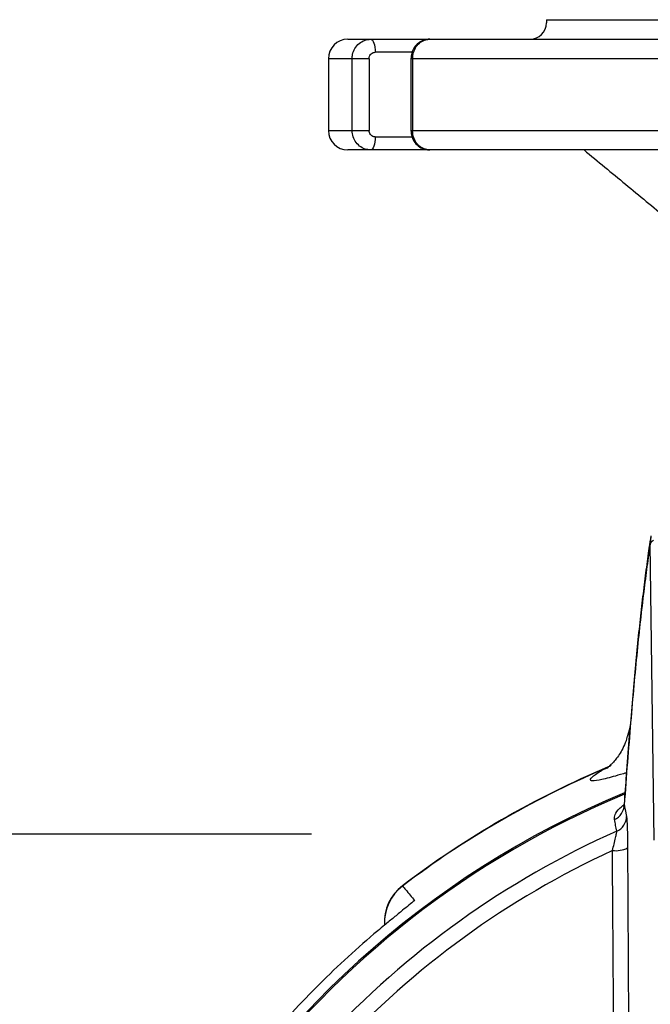
# Model space of a CAD drawing. Extents: x 0 to 9200, y 0 to 5940.
# Drawn here: x 6725 to 6821, y 3006 to 3157 of the extents above; entities that cross this region are included whole.
import ezdxf

# ---------------------------------------------------------------- set-up
doc = ezdxf.new("R2010")
doc.units = 0
doc.header["$LTSCALE"] = 5
doc.header["$MEASUREMENT"] = 0
doc.layers.get('0').update_dxf_attribs({"linetype": 'CONTINUOUS'})
doc.layers.add('5', color=3, linetype='CONTINUOUS')

msp = doc.modelspace()

# ---------------------------------------------------------------- linework, layer by layer
at = {"color": 7, "linetype": 'Continuous'}
for p, q in [((6805.46, 3157.49), (6938.46, 3157.49)), ((6774.96, 3154.49), (6778.48, 3154.49)), ((6778.48, 3154.49), (6787.54, 3154.49)), ((6787.54, 3154.49), (6824.18, 3154.49)), ((6784.82, 3152.49), (6779.15, 3152.49)), ((6775.61, 3151.49), (6771.96, 3151.49)), ((6775.61, 3140.49), (6775.61, 3151.49)), ((6778.21, 3151.49), (6775.61, 3151.49)), ((6778.21, 3151.49), (6778.21, 3140.49)), ((6784.89, 3151.49), (6784.63, 3151.49)), ((6822.76, 3151.49), (6784.89, 3151.49)), ((6784.89, 3151.49), (6784.89, 3140.49)), ((6771.96, 3140.49), (6775.61, 3140.49)), ((6775.61, 3140.49), (6778.21, 3140.49)), ((6784.63, 3140.49), (6784.89, 3140.49)), ((6784.89, 3140.49), (6822.76, 3140.49)), ((6779.15, 3139.49), (6784.81, 3139.49)), ((6778.48, 3137.49), (6774.96, 3137.49)), ((6787.54, 3137.49), (6778.48, 3137.49)), ((6824.18, 3137.49), (6787.54, 3137.49)), ((6822.01, 3031.52), (6821.43, 3077.04))]:
    msp.add_line(p, q, dxfattribs=at)
for points in [[(6778.48, 3154.49), (6778.61, 3154.46), (6778.74, 3154.34), (6778.85, 3154.16), (6778.95, 3153.91), (6779.04, 3153.61), (6779.1, 3153.26), (6779.14, 3152.88), (6779.15, 3152.49)], [(6779.15, 3139.49), (6779.14, 3139.1), (6779.1, 3138.73), (6779.04, 3138.38), (6778.95, 3138.08), (6778.85, 3137.83), (6778.74, 3137.65), (6778.61, 3137.53), (6778.48, 3137.49)], [(6814.21, 3042.41), (6815.18, 3042.88), (6815.42, 3043.02)]]:
    msp.add_lwpolyline(points, dxfattribs=at)
for centre, radius, start, end in [((6802.96, 3156.99), 2.5, 270, 0), ((6774.96, 3151.49), 3, 90, 180), ((6774.96, 3140.49), 3, 180, 270), ((6822.19, 3076.77), 0.812, 109.8267, 159.9348), ((6871.96, 2907.49), 146.8, 112.8435, 127.1374), ((6871.96, 2907.49), 146.76, 113.1723, 127.1377), ((6871.96, 2907.49), 142.16, 112.5412, 267.1775), ((6871.96, 2907.49), 141.97, 112.5752, 173.5984), ((6814.94, 3036.98), 2.48, 293.1143, 359.3701), ((6815.3, 3035.19), 2.48, 293.273, 359.3709), ((6871.96, 2907.49), 137.22, 113.9392, 137.2029), ((6871.96, 2907.49), 134.79, 114.7085, 137.2029), ((6816.09, 3034.12), 4.21, 263.4452, 295.8741), ((6787.55, 3018.94), 7, 127.0398, 183.171), ((6787.58, 3018.9), 7, 127.135, 182.7143)]:
    msp.add_arc(centre, radius, start, end, dxfattribs=at)
for points in [[(6805.46, 3157.49), (6805.46, 3156.99)], [(6771.96, 3151.49), (6771.96, 3140.49)], [(6784.63, 3151.49), (6784.63, 3140.49)], [(6821.43, 3077.04), (6821.58, 3078.26)], [(6818.32, 3048.92), (6817.9, 3047.51)], [(6814.21, 3042.41), (6814.95, 3042.67)], [(6817.42, 3036.95), (6817.45, 3037.04)], [(6817.42, 3036.95), (6817.78, 3035.16)], [(6817.93, 3030.34), (6818.11, 2997.78)]]:
    msp.add_open_spline(points, degree=1, dxfattribs=at)
for points, knots in [([(6775.61, 3151.49), (6775.62, 3151.71), (6775.66, 3152.27), (6776, 3153.11), (6776.65, 3153.87), (6777.51, 3154.39), (6778.16, 3154.46), (6778.48, 3154.49)], [0, 0, 0, 0, 0.139639, 0.354425, 0.56959, 0.784852, 1, 1, 1, 1]), ([(6787.54, 3154.49), (6787.54, 3154.49), (6787.23, 3154.54), (6786.59, 3154.36), (6785.76, 3153.94), (6785.12, 3153.24), (6784.71, 3152.4), (6784.67, 3151.79), (6784.65, 3151.5)], [0, 0, 0, 0, 0.001201, 0.20613, 0.407434, 0.607703, 0.810207, 1, 1, 1, 1]), ([(6784.89, 3151.49), (6784.92, 3151.83), (6784.98, 3152.5), (6785.44, 3153.4), (6786.1, 3154.08), (6786.85, 3154.44), (6787.34, 3154.48), (6787.54, 3154.49)], [0, 0, 0, 0, 0.214244, 0.42838, 0.642602, 0.857191, 1, 1, 1, 1]), ([(6778.21, 3151.49), (6778.21, 3151.57), (6778.22, 3151.75), (6778.33, 3152.03), (6778.55, 3152.29), (6778.83, 3152.46), (6779.04, 3152.48), (6779.15, 3152.49)], [0, 0, 0, 0, 0.139485, 0.354096, 0.56923, 0.784619, 1, 1, 1, 1]), ([(6778.48, 3137.49), (6778.27, 3137.51), (6777.73, 3137.55), (6776.92, 3137.91), (6776.2, 3138.59), (6775.7, 3139.48), (6775.64, 3140.16), (6775.61, 3140.49)], [0, 0, 0, 0, 0.142809, 0.357398, 0.57162, 0.785756, 1, 1, 1, 1]), ([(6779.15, 3139.49), (6779.08, 3139.5), (6778.9, 3139.51), (6778.64, 3139.63), (6778.4, 3139.86), (6778.24, 3140.16), (6778.22, 3140.38), (6778.21, 3140.49)], [0, 0, 0, 0, 0.142969, 0.357731, 0.571979, 0.785985, 1, 1, 1, 1]), ([(6784.64, 3140.49), (6784.67, 3140.17), (6784.73, 3139.51), (6785.21, 3138.61), (6785.94, 3137.92), (6786.77, 3137.54), (6787.32, 3137.53), (6787.54, 3137.52)], [0, 0, 0, 0, 0.208829, 0.424834, 0.642424, 0.857514, 1, 1, 1, 1]), ([(6787.54, 3137.49), (6787.24, 3137.53), (6786.65, 3137.59), (6785.85, 3138.11), (6785.25, 3138.88), (6784.94, 3139.72), (6784.91, 3140.28), (6784.89, 3140.49)], [0, 0, 0, 0, 0.215148, 0.43041, 0.645575, 0.860361, 1, 1, 1, 1]), ([(6811.25, 3137.49), (6813.38, 3135.74), (6817.62, 3132.23), (6821.87, 3128.73), (6823.99, 3126.97)], [0, 0, 0, 0, 0.5, 1, 1, 1, 1]), ([(6821.52, 3078.26), (6821.42, 3077.64), (6821.17, 3076.02), (6820.76, 3073.05), (6820.31, 3069.42), (6819.86, 3065.5), (6819.42, 3061.3), (6818.99, 3056.8), (6818.57, 3052.02), (6818.15, 3046.93), (6817.76, 3041.96), (6817.51, 3038.55), (6817.41, 3037.05)], [0, 0, 0, 0, 0.067135, 0.1756, 0.282636, 0.388805, 0.494478, 0.599922, 0.705347, 0.810877, 0.916661, 1, 1, 1, 1]), ([(6821.43, 3077.04), (6821.26, 3075.91), (6820.92, 3073.64), (6820.41, 3069.69), (6819.9, 3065.35), (6819.4, 3060.55), (6818.9, 3055.32), (6818.4, 3049.64), (6817.91, 3043.56), (6817.58, 3039.15), (6817.42, 3036.95)], [0, 0, 0, 0, 0.12393, 0.24786, 0.37221, 0.49656, 0.622201, 0.747842, 0.873921, 1, 1, 1, 1]), ([(6817.88, 3047.5), (6817.85, 3047.36), (6817.73, 3046.79), (6817.35, 3045.89), (6816.81, 3044.87), (6816.26, 3044.08), (6815.76, 3043.49), (6815.35, 3043.08), (6815.05, 3042.82), (6814.88, 3042.69), (6814.88, 3042.69), (6814.88, 3042.69)], [0, 0, 0, 0, 0.040931, 0.174217, 0.298388, 0.413584, 0.523634, 0.635671, 0.755626, 0.891187, 1, 1, 1, 1]), ([(6817.76, 3041.87), (6817.61, 3041.82), (6816.18, 3041.4), (6814.4, 3040.9), (6812.6, 3040.53), (6812.07, 3040.7), (6812.53, 3041.31), (6813.64, 3042.04), (6814.21, 3042.41)], [0, 0, 0, 0, 0.024362, 0.225723, 0.42508, 0.630271, 0.812861, 1, 1, 1, 1]), ([(6817.38, 3037.06), (6817.38, 3036.99), (6817.39, 3036.78), (6817.29, 3036.62), (6817.32, 3036.66), (6817.32, 3036.66)], [0, 0, 0, 0, 0.233513, 0.810026, 1, 1, 1, 1]), ([(6815.92, 3034.7), (6815.92, 3034.94), (6815.94, 3035.42), (6816.42, 3036.19), (6817.18, 3036.79), (6817.38, 3036.95)], [0, 0, 0, 0, 0.421511, 0.84121, 1, 1, 1, 1]), ([(6816.28, 3032.91), (6816.22, 3033.2), (6816.1, 3033.8), (6815.98, 3034.39), (6815.92, 3034.7)], [0, 0, 0, 0, 0.488212, 1, 1, 1, 1]), ([(6817.78, 3035.16), (6817.8, 3035), (6817.83, 3034.68), (6817.88, 3033.5), (6817.92, 3032.02), (6817.93, 3030.88), (6817.93, 3030.34)], [0, 0, 0, 0, 0.250745, 0.501071, 0.762461, 1, 1, 1, 1]), ([(6815.61, 3029.94), (6815.7, 3030.28), (6815.88, 3030.97), (6816.1, 3031.88), (6816.25, 3032.61), (6816.27, 3032.81), (6816.28, 3032.91)], [0, 0, 0, 0, 0.254027, 0.5225, 0.766395, 1, 1, 1, 1]), ([(6815.84, 2997.41), (6815.83, 2999.06), (6815.77, 3007.3), (6815.69, 3018.14), (6815.63, 3027.33), (6815.61, 3029.94)], [0, 0, 0, 0, 0.151853, 0.759266, 1, 1, 1, 1]), ([(6783.35, 3024.49), (6783.51, 3024.3), (6784.13, 3023.56), (6784.76, 3022.83), (6785.22, 3022.27)], [0, 0, 0, 0, 0.253158, 1, 1, 1, 1]), ([(6785.22, 3022.27), (6785.22, 3022.27), (6784.95, 3022.05), (6784.37, 3021.57), (6783.28, 3020.68), (6782.02, 3019.65), (6781.08, 3018.88), (6780.6, 3018.49)], [0, 0, 0, 0, 0.002652, 0.224, 0.436685, 0.718019, 1, 1, 1, 1]), ([(6784.71, 3021.85), (6784.74, 3021.88), (6784.89, 3022.02), (6785.08, 3022.16), (6785.22, 3022.27)], [0, 0, 0, 0, 0.187168, 1, 1, 1, 1]), ([(6780.6, 3018.49), (6780.25, 3018.2), (6776.78, 3015.33), (6770.48, 3009.54), (6762.24, 3000.62), (6754.77, 2991.05), (6748.33, 2981.18), (6742.89, 2971.13), (6738.37, 2961), (6734.64, 2950.56), (6732.58, 2943.03), (6731.68, 2939.03), (6731.59, 2938.62)], [0, 0, 0, 0, 0.014595, 0.141399, 0.268656, 0.395914, 0.522718, 0.638597, 0.754821, 0.871045, 0.986924, 1, 1, 1, 1])]:
    msp.add_open_spline(points, degree=3, knots=knots, dxfattribs=at)
at = {"layer": '5'}
msp.add_line((6678.39, 3032.49), (6769.39, 3032.49), dxfattribs=at)

doc.saveas('drawing.dxf')
